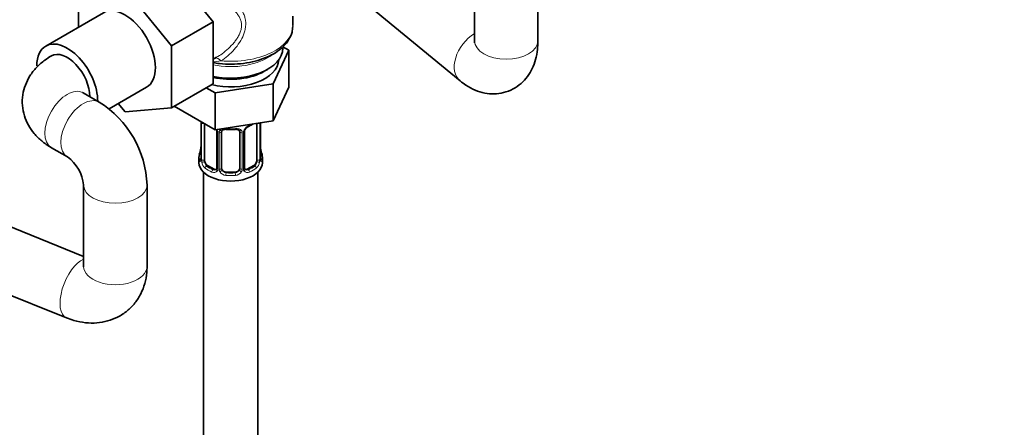
# Model space of a CAD drawing. Units: millimetres. Extents: x 0 to 2434, y 0 to 2747.
# Drawn here: x 1854 to 2071, y 553 to 643 of the extents above; entities that cross this region are included whole.
import ezdxf
from ezdxf import colors
from ezdxf.entities.mleader import LeaderData, LeaderLine
from ezdxf.math import Vec2, Vec3

# ---------------------------------------------------------------- set-up
doc = ezdxf.new("R2010")
doc.units = ezdxf.units.MM
doc.layers.add('DV6_Défaut', color=7, linetype='Continuous')
doc.layers.add('Défaut', color=7, linetype='Continuous')

# ---------------------------------------------------------------- blocks, each defined once
blk = doc.blocks.new('_DOT')
at = {"color": 0}
blk.add_line((0, 0), (-1, 0), dxfattribs=at)
at = {"color": 0, "const_width": 0.333}
blk.add_lwpolyline([(-0.1665, 0, 1), (0.1665, 0, 1)], format="xyb", close=True, dxfattribs=at)
blk = doc.blocks.new('SE5')
at = {"layer": 'DV6_Défaut', "color": 7, "linetype": 'Continuous', "lineweight": 35}
for p, q in [((1886.11, 654.91), (1896.37, 642.15)), ((1954.07, 655.93), (1954.07, 637.95)), ((1968.07, 637.95), (1968.07, 655.93)), ((1866.67, 640.98), (1866.67, 648.68)), ((1876.92, 649.6), (1887.18, 636.84)), ((1930.32, 646.07), (1950.88, 629.12)), ((1872.17, 644.16), (1859.44, 636.81)), ((1914.01, 641.37), (1914.01, 643.39)), ((1896.37, 642.15), (1887.18, 636.84)), ((1896.37, 642.15), (1896.37, 628.48)), ((1887.18, 636.84), (1887.18, 623.17)), ((1909.65, 628.47), (1913.08, 635.87)), ((1913.08, 635.87), (1911.77, 636.63)), ((1913.08, 635.87), (1913.08, 627.71)), ((1896.37, 633.88), (1897.15, 634.33)), ((1907.68, 631.23), (1908.39, 631.64)), ((1896.37, 628.48), (1887.18, 623.17)), ((1896.82, 626.48), (1909.65, 628.47)), ((1909.65, 628.47), (1909.65, 620.3)), ((1871.23, 624.44), (1867.69, 626.48)), ((1873.42, 622.94), (1881.67, 627.7)), ((1894.86, 627.61), (1896.82, 626.48)), ((1896.82, 626.48), (1896.82, 618.32)), ((1909.65, 620.3), (1913.08, 627.71)), ((1876.95, 622.26), (1875.45, 624.11)), ((1887.18, 623.17), (1876.95, 622.26)), ((1887.79, 623.53), (1896.82, 618.32)), ((1893.71, 620.06), (1893.71, 611.99)), ((1894.46, 611.66), (1894.46, 619.68)), ((1896.82, 618.32), (1909.65, 620.3)), ((1906.06, 619.73), (1906.06, 611.66)), ((1906.81, 611.99), (1906.81, 619.86)), ((1897.2, 617.95), (1897.2, 609.89)), ((1898.26, 609.8), (1898.26, 617.86)), ((1902.26, 617.86), (1902.26, 609.8)), ((1903.31, 609.89), (1903.31, 617.95)), ((1860.69, 614.35), (1864.23, 612.31)), ((1906.86, 614.25), (1906.85, 614.31)), ((1893.26, 612.23), (1893.26, 611.03)), ((1907.26, 611.03), (1907.26, 612.23)), ((1894.26, 608.94), (1894.26, 447.73)), ((1896.58, 609.62), (1895.17, 610.44)), ((1901.26, 608.98), (1899.26, 608.98)), ((1905.35, 610.44), (1903.93, 609.62)), ((1906.26, 447.73), (1906.26, 608.94)), ((1867.8, 606.13), (1867.8, 588.15)), ((1881.8, 588.15), (1881.8, 606.13)), ((1867.8, 590.36), (1839.87, 601.65)), ((1834.62, 588.67), (1863.99, 576.8))]:
    blk.add_line(p, q, dxfattribs=at)
at = {"layer": 'DV6_Défaut', "color": 7, "linetype": 'Continuous', "lineweight": 18}
for p, q in [((1893.73, 619.97), (1893.73, 611.91)), ((1893.85, 611.75), (1893.85, 619.82)), ((1906.67, 619.82), (1906.67, 611.75)), ((1906.78, 611.91), (1906.78, 619.86)), ((1897.44, 617.74), (1897.44, 609.68)), ((1897.72, 609.61), (1897.72, 617.68)), ((1902.8, 617.68), (1902.8, 609.61)), ((1903.07, 609.68), (1903.07, 617.74)), ((1895.17, 610.44), (1894.94, 610.31)), ((1896.58, 609.62), (1896.35, 609.49)), ((1899.26, 608.98), (1899.26, 608.8)), ((1901.26, 608.98), (1901.26, 608.8)), ((1903.93, 609.62), (1904.16, 609.49)), ((1905.35, 610.44), (1905.58, 610.31))]:
    blk.add_line(p, q, dxfattribs=at)
for centre, radius, start, end in [((1896.38, 640.18), 6.87, 269.8637, 284.4871), ((1890.18, 619.93), 3.55, 0.6583, 2.6803), ((1894.95, 619.86), 1.11, 171.0907, 182.2972), ((1905.37, 617.03), 2.5, 113.0004, 150.18), ((1895.14, 617.03), 2.5, 29.8198, 32.7844), ((1896.28, 617.72), 1.16, 1.0203, 28.275), ((1898.5, 617.69), 0.785, 144.9712, 180.8641), ((1902.01, 617.69), 0.785, 359.1311, 35.0336), ((1904.23, 617.72), 1.16, 151.7186, 178.9861), ((1892.44, 611.87), 1.29, 343.3385, 1.8084), ((1896.74, 611.78), 2.89, 180.5093, 191.9483), ((1896.2, 611.53), 2.32, 188.7542, 226.8152), ((1904.31, 611.53), 2.32, 313.1842, 351.2464), ((1903.77, 611.78), 2.89, 348.0493, 359.4931), ((1908.07, 611.87), 1.29, 178.1771, 196.676), ((1896.56, 609.84), 0.972, 242.8666, 320.2121), ((1896.63, 610.18), 0.746, 247.8303, 300.1897), ((1896.66, 609.66), 0.779, 325.2937, 1.0277), ((1898.81, 609.63), 1.1, 180.837, 209.4908), ((1899.35, 609.96), 1.72, 210.2871, 265.0453), ((1899.44, 609.99), 1.21, 206.8319, 261.5389), ((1901.08, 609.98), 1.2, 278.249, 333.3802), ((1901.17, 609.96), 1.72, 274.9548, 329.7127), ((1901.7, 609.63), 1.1, 330.5042, 359.168), ((1903.85, 609.66), 0.779, 178.9659, 214.7127), ((1903.96, 609.84), 0.972, 219.7872, 297.134), ((1903.88, 610.17), 0.735, 240.483, 292.8078)]:
    blk.add_arc(centre, radius, start, end, dxfattribs=at)
at = {"layer": 'DV6_Défaut', "color": 7, "linetype": 'Continuous', "lineweight": 35}
for centre, radius, start, end in [((1859.28, 605.33), 22.53, 2.0217, 57.9783), ((1901.79, 625.26), 6.62, 292.4896, 301.4401), ((1896.54, 617.96), 0.659, 359.26, 31.2799), ((1900.26, 630.17), 11.8, 264.9664, 275.0336), ((1901.97, 617.94), 0.278, 347.4042, 41.133), ((1903.98, 617.96), 0.667, 148.6067, 180.2877), ((1905.03, 617.46), 1.82, 112.8924, 152.5333), ((1879.08, 617.04), 14.86, 343.6059, 349.2522), ((1891.04, 614.76), 2.67, 348.931, 359.9369), ((1908.97, 614.71), 2.16, 178.8687, 190.8148), ((1921.43, 617.04), 14.86, 190.7479, 196.394), ((1859.05, 605.2), 8.8, 6.072, 53.928), ((1892.71, 611.95), 0.997, 345.5609, 2.5986), ((1907.77, 611.94), 0.966, 179.2857, 194.3068), ((1896.97, 609.72), 0.173, 277.6142, 338.1364), ((1903.59, 609.84), 0.275, 168.6209, 220.5422), ((1903.54, 609.7), 0.163, 194.1417, 260.9779)]:
    blk.add_arc(centre, radius, start, end, dxfattribs=at)
for centre, major_axis, ratio, start_param, end_param in [((1876.92, 635.93), (-4.75, 8.23), 0.57735, 3.141593, 6.283185), ((1864.19, 628.58), (-4.75, 8.23), 0.57735, 0, 0.785398), ((1864.19, 628.58), (-4.75, 8.23), 0.57735, 3.916411, 6.283185), ((1864.19, 628.58), (-3.5, 6.06), 0.57735, 3.912632, 6.283185), ((1864.19, 628.58), (-3.5, 6.06), 0.57735, 3.912632, 6.283185), ((1864.19, 628.58), (-3.5, 6.06), 0.57735, 0, 0.000734), ((1900.26, 636.34), (11.5, 0), 0.57735, 4.367405, 6.283185), ((1900.26, 633.89), (-10.6, 0), 0.57735, 1.159292, 3.120578), ((1900.26, 635.52), (10.5, 0), 0.57735, 4.332961, 5.497787), ((1864.19, 620.42), (-3.5, -6.06), 0.57735, 3.116508, 3.141593), ((1894.11, 620.06), (0.4, 0), 0.57735, 3.111601, 3.141591), ((1904.16, 619.51), (-0.156, 0.368), 0.483207, 3.129658, 3.992305), ((1905.35, 619.32), (0.5, 0.866), 0.57735, -0.785398, -0.762097), ((1899.26, 617.86), (-1, 0), 0.816497, 6.156042, 6.283185), ((1900.26, 612.23), (7, 0), 0.57735, 2.989492, 3.293694), ((1906.46, 614.19), (-0.395, -0.063), 0.166114, 2.62932, 3.09962), ((1900.26, 612.23), (-7, 0), 0.57735, 2.989492, 3.293694), ((1900.26, 611.03), (-7, 0), 0.57735, 0, 3.141593), ((1895.17, 611.26), (-0.5, 0.866), 0.57735, 0.785398, 1.231911), ((1895.17, 611.26), (0.5, -0.866), 0.57735, 4.373504, 5.497787), ((1905.35, 611.26), (0.5, 0.866), 0.57735, 3.926991, 5.051274), ((1905.35, 611.26), (0.5, 0.866), 0.57735, 5.051274, 5.497787), ((1906.41, 611.99), (-0.4, 0), 0.57735, 2.769946, 3.141593), ((1896.58, 610.44), (-0.5, 0.866), 0.57735, 2.356194, 3.141593), ((1899.26, 609.8), (1, 0), 0.816497, 3.141593, 3.588106), ((1899.26, 609.8), (-1, 0), 0.816497, 0.446513, 1.570796), ((1901.26, 609.8), (1, 0), 0.816497, 4.712389, 5.836672), ((1901.26, 609.8), (1, 0), 0.816497, 5.836672, 6.283185), ((1903.93, 610.44), (0.5, 0.866), 0.57735, 3.141593, 3.926991)]:
    blk.add_ellipse(centre, major_axis=major_axis, ratio=ratio, start_param=start_param, end_param=end_param, dxfattribs=at)
at = {"layer": 'DV6_Défaut', "color": 7, "linetype": 'Continuous', "lineweight": 18}
for centre, major_axis, ratio, start_param, end_param in [((1900.26, 641.37), (-13.75, 0), 0.57735, 1.412956, 3.141593), ((1955.33, 634.52), (-4.45, -5.4), 0.668851, 4.253256, 6.282753), ((1961.07, 637.95), (7, 0), 0.57735, 3.141593, 6.283185), ((1900.26, 638.9), (11.5, 0), 0.57735, 4.367405, 5.643866), ((1897.78, 632.39), (0.95, -1.76), 0.451804, 2.012891, 3.08021), ((1864.19, 620.42), (-3.5, -6.06), 0.57735, 3.141593, 6.283185), ((1867.73, 618.37), (-3.5, -6.06), 0.57735, 3.141976, 6.267938), ((1894.11, 620.06), (0.4, 0), 0.57735, 3.141591, 3.513239), ((1894.21, 619.91), (0.4, 0), 0.57735, 3.555344, 5.22599), ((1900.26, 622.58), (7, 0), 0.57735, -0.937499, -0.841883), ((1906.3, 619.91), (-0.4, 0), 0.57735, 0.912181, 2.727841), ((1897.47, 618.48), (0.359, 0.176), 0.358003, 3.133922, 4.05706), ((1897.6, 617.95), (0.4, 0), 0.57735, 3.136171, 4.298637), ((1897.86, 617.89), (0.4, 0), 0.57735, 4.340743, 6.156403), ((1897.99, 618.36), (-0.332, 0.222), 0.641506, 1.587428, 3.144728), ((1900.26, 622.58), (-7, 0), 0.57735, 1.418695, 1.722897), ((1899.26, 618.82), (0.035, 0.398), 0.123712, 2.191761, 3.141512), ((1901.26, 618.82), (-0.035, 0.398), 0.123712, 3.141666, 4.091425), ((1902.52, 618.36), (0.332, 0.222), 0.641506, 3.149397, 4.695758), ((1902.65, 617.89), (-0.4, 0), 0.57735, 0.126783, 1.942443), ((1902.91, 617.95), (-0.4, 0), 0.57735, 1.984548, 3.144521), ((1903.04, 618.48), (-0.359, 0.176), 0.358003, 2.226125, 3.171332), ((1893.73, 612.81), (0.387, -0.103), 0.80707, 1.846723, 3.352676), ((1900.26, 612.56), (6.6, 0), 0.57735, 3.017713, 3.265472), ((1894.06, 614.19), (0.395, -0.063), 0.166114, 3.188685, 3.653865), ((1906.78, 612.81), (-0.387, -0.103), 0.80707, 2.93051, 4.436462), ((1900.26, 612.56), (-6.6, 0), 0.57735, 3.017713, 3.265472), ((1893.73, 611.66), (-0.387, -0.103), 0.80707, 4.501306, 6.072102), ((1894.06, 611.58), (0.381, -0.123), 0.86268, 3.140217, 3.728142), ((1894.11, 611.99), (0.4, 0), 0.57735, 3.141593, 3.513239), ((1894.21, 611.85), (-0.4, 0), 0.57735, 0.413752, 2.229412), ((1894.27, 611.28), (-0.392, -0.078), 0.178244, 0.357599, 2.242775), ((1906.24, 611.28), (0.392, -0.078), 0.178244, 4.04041, 5.925586), ((1906.3, 611.85), (0.4, 0), 0.57735, 4.053773, 5.869434), ((1906.78, 611.66), (0.387, -0.103), 0.80707, 0.211083, 1.718624), ((1906.46, 611.58), (-0.381, -0.123), 0.86268, 2.555043, 3.15101), ((1894.94, 609.98), (-0.247, -0.314), 0.658162, 4.015526, 5.586322), ((1900.26, 612.23), (-7, 0), 0.57735, 0.633297, 0.937499), ((1900.26, 612.56), (-6.6, 0), 0.57735, 0.633297, 0.937499), ((1896.35, 609.16), (-0.156, -0.368), 0.483207, 3.861676, 5.432473), ((1897.47, 609.43), (0.333, -0.222), 0.670791, 3.124422, 4.652076), ((1897.6, 609.89), (0.4, 0), 0.57735, 3.141593, 4.298637), ((1897.86, 609.83), (-0.4, 0), 0.57735, 1.19915, 3.01481), ((1897.99, 609.3), (-0.355, -0.185), 0.387288, 0.98259, 2.867767), ((1899.26, 608.47), (-0.035, -0.398), 0.123712, 3.762557, 5.333353), ((1900.26, 612.56), (-6.6, 0), 0.57735, 1.418695, 1.722897), ((1901.26, 608.47), (0.035, -0.398), 0.123712, 0.949832, 2.520628), ((1902.52, 609.3), (0.355, -0.185), 0.387288, 3.415419, 5.300595), ((1902.65, 609.83), (0.4, 0), 0.57735, 3.268375, 5.084035), ((1902.91, 609.89), (-0.4, 0), 0.57735, 1.984548, 3.141593), ((1903.04, 609.43), (-0.333, -0.222), 0.670791, 1.631109, 3.165431), ((1900.26, 612.56), (6.6, 0), 0.57735, 5.345686, 5.649888), ((1904.16, 609.16), (0.156, -0.368), 0.483207, 0.850713, 2.421509), ((1900.26, 612.23), (7, 0), 0.57735, 5.345686, 5.649888), ((1905.58, 609.98), (0.247, -0.314), 0.658162, 0.696863, 2.267659), ((1900.26, 612.23), (7, 0), 0.57735, 4.560288, 4.86449), ((1874.8, 606.13), (-7, 0), 0.57735, 0.015724, 3.141133), ((1866.61, 583.29), (2.62, 6.49), 0.468299, 0.410734, 3.142155), ((1874.8, 588.15), (-7, 0), 0.57735, 0, 3.141593)]:
    blk.add_ellipse(centre, major_axis=major_axis, ratio=ratio, start_param=start_param, end_param=end_param, dxfattribs=at)
for points, knots in [([(1901.84, 645.98), (1902.03, 645.74), (1902.21, 645.49), (1902.55, 645), (1902.7, 644.74), (1902.98, 644.23), (1903.1, 643.96), (1903.31, 643.42), (1903.39, 643.14), (1903.58, 642.29), (1903.61, 641.71), (1903.52, 640.81), (1903.46, 640.5), (1903.31, 639.9), (1903.21, 639.61), (1902.87, 638.72), (1902.56, 638.15), (1901.86, 637.06), (1901.47, 636.54), (1900.61, 635.56), (1900.14, 635.1), (1899.16, 634.26), (1898.64, 633.87), (1898.1, 633.53)], [0, 0, 0, 0, 0.0625, 0.0625, 0.125, 0.125, 0.1875, 0.1875, 0.25, 0.25, 0.375, 0.375, 0.4375, 0.4375, 0.5, 0.5, 0.625, 0.625, 0.75, 0.75, 0.875, 0.875, 1, 1, 1, 1]), ([(1897.15, 634.33), (1897.56, 634.56), (1897.96, 634.82), (1898.84, 635.46), (1899.31, 635.84), (1900.2, 636.67), (1900.62, 637.11), (1901.19, 637.81), (1901.37, 638.05), (1901.7, 638.55), (1901.86, 638.81), (1902.14, 639.33), (1902.26, 639.59), (1902.46, 640.13), (1902.53, 640.4), (1902.64, 640.95), (1902.66, 641.22), (1902.65, 641.75), (1902.61, 642.01), (1902.48, 642.51), (1902.39, 642.75), (1902.17, 643.21), (1902.04, 643.43), (1901.75, 643.86), (1901.59, 644.06), (1901.24, 644.46), (1901.05, 644.65), (1900.85, 644.84)], [0, 0, 0, 0, 0.100859, 0.100859, 0.229308, 0.229308, 0.357757, 0.357757, 0.421981, 0.421981, 0.486205, 0.486205, 0.55043, 0.55043, 0.614654, 0.614654, 0.678878, 0.678878, 0.743103, 0.743103, 0.807327, 0.807327, 0.871551, 0.871551, 0.935776, 0.935776, 1, 1, 1, 1]), ([(1897.86, 618.14), (1897.92, 618.23), (1898, 618.3), (1898.19, 618.43), (1898.3, 618.48), (1898.53, 618.55), (1898.66, 618.58), (1898.92, 618.6), (1899.06, 618.6), (1899.2, 618.59)], [0, 0, 0, 0, 0.25, 0.25, 0.5, 0.5, 0.75, 0.75, 1, 1, 1, 1]), ([(1901.32, 618.59), (1901.46, 618.6), (1901.59, 618.6), (1901.86, 618.58), (1901.98, 618.55), (1902.22, 618.48), (1902.33, 618.43), (1902.51, 618.3), (1902.59, 618.23), (1902.66, 618.14)], [0, 0, 0, 0, 0.25, 0.25, 0.5, 0.5, 0.75, 0.75, 1, 1, 1, 1]), ([(1893.68, 611.5), (1893.66, 611.43), (1893.63, 611.39), (1893.57, 611.34), (1893.54, 611.33), (1893.47, 611.35), (1893.44, 611.38), (1893.38, 611.48), (1893.36, 611.54), (1893.34, 611.62)], [0, 0, 0, 0, 0.25, 0.25, 0.5, 0.5, 0.75, 0.75, 1, 1, 1, 1]), ([(1894.53, 611.27), (1894.54, 611.17), (1894.56, 611.08), (1894.61, 610.89), (1894.64, 610.8), (1894.74, 610.55), (1894.83, 610.4), (1894.94, 610.31)], [0, 0, 0, 0, 0.25, 0.25, 0.5, 0.5, 1, 1, 1, 1]), ([(1905.58, 610.31), (1905.63, 610.35), (1905.68, 610.41), (1905.77, 610.55), (1905.81, 610.63), (1905.91, 610.88), (1905.96, 611.08), (1905.99, 611.27)], [0, 0, 0, 0, 0.25, 0.25, 0.5, 0.5, 1, 1, 1, 1]), ([(1907.18, 611.62), (1907.15, 611.54), (1907.13, 611.48), (1907.07, 611.38), (1907.04, 611.35), (1906.98, 611.33), (1906.95, 611.34), (1906.88, 611.39), (1906.86, 611.43), (1906.83, 611.5)], [0, 0, 0, 0, 0.25, 0.25, 0.5, 0.5, 0.75, 0.75, 1, 1, 1, 1])]:
    blk.add_open_spline(points, degree=3, knots=knots, dxfattribs=at)
at = {"layer": 'DV6_Défaut', "color": 7, "linetype": 'Continuous', "lineweight": 35}
for points, knots in [([(1896.35, 633.14), (1896.81, 633.05), (1898.18, 632.86), (1900.43, 632.75), (1903.12, 632.93), (1905.7, 633.42), (1908.08, 634.22), (1910.19, 635.3), (1911.93, 636.66), (1913.14, 638.18), (1913.86, 639.73), (1913.92, 640.64), (1913.94, 641.11)], [0, 0, 0, 0, 0.058039, 0.167078, 0.276116, 0.385388, 0.495167, 0.605748, 0.717229, 0.828546, 0.925692, 1, 1, 1, 1]), ([(1950.88, 629.12), (1951.35, 628.75), (1952.33, 628), (1954.17, 627.01), (1956.26, 626.36), (1958.39, 626.17), (1960.55, 626.45), (1962.6, 627.24), (1964.39, 628.49), (1965.81, 630.04), (1966.87, 631.83), (1967.61, 633.83), (1968, 635.94), (1968.05, 637.26), (1968.07, 637.95)], [0, 0, 0, 0, 0.065231, 0.15925, 0.246191, 0.329538, 0.411269, 0.500218, 0.584383, 0.665794, 0.747586, 0.833012, 0.92543, 1, 1, 1, 1]), ([(1954.07, 637.95), (1954.06, 637.82), (1954.06, 637.6), (1954.04, 637.52), (1954.04, 637.52)], [0, 0, 0, 0, 0.466409, 1, 1, 1, 1]), ([(1860.69, 634.64), (1860.16, 634.31), (1859.04, 633.61), (1857.36, 632.14), (1855.91, 630.28), (1854.88, 628.24), (1854.29, 626.01), (1854.21, 623.68), (1854.66, 621.39), (1855.56, 619.29), (1856.86, 617.43), (1858.59, 615.71), (1859.88, 614.86), (1860.69, 614.35)], [0, 0, 0, 0, 0.067465, 0.166217, 0.259852, 0.349966, 0.438165, 0.53333, 0.624858, 0.714378, 0.804393, 0.89736, 1, 1, 1, 1]), ([(1867.69, 626.48), (1867.63, 626.52), (1867.54, 626.57), (1867.52, 626.59), (1867.53, 626.59)], [0, 0, 0, 0, 0.62394, 1, 1, 1, 1]), ([(1898.33, 618.13), (1898.35, 618.16), (1898.4, 618.23), (1898.57, 618.34), (1898.88, 618.43), (1899.1, 618.42), (1899.22, 618.42)], [0, 0, 0, 0, 0.129116, 0.431313, 0.71735, 1, 1, 1, 1]), ([(1901.29, 618.41), (1901.36, 618.42), (1901.53, 618.44), (1901.82, 618.39), (1902.07, 618.27), (1902.15, 618.18), (1902.19, 618.13)], [0, 0, 0, 0, 0.144314, 0.436937, 0.729318, 1, 1, 1, 1]), ([(1893.68, 611.71), (1893.67, 611.7), (1893.67, 611.68), (1893.67, 611.68), (1893.67, 611.68)], [0, 0, 0, 0, 0.516456, 1, 1, 1, 1]), ([(1906.84, 611.68), (1906.84, 611.68), (1906.84, 611.68), (1906.84, 611.7), (1906.84, 611.71)], [0, 0, 0, 0, 0.5765103, 1, 1, 1, 1]), ([(1863.99, 576.8), (1864.6, 576.57), (1865.9, 576.1), (1868.21, 575.65), (1870.71, 575.61), (1873.1, 576.02), (1875.38, 576.9), (1877.45, 578.25), (1879.19, 580.02), (1880.5, 582.08), (1881.37, 584.34), (1881.75, 586.45), (1881.79, 587.65), (1881.8, 588.15)], [0, 0, 0, 0, 0.068752, 0.170778, 0.269431, 0.365079, 0.458681, 0.559675, 0.657545, 0.753503, 0.849243, 0.946597, 1, 1, 1, 1]), ([(1867.8, 588.15), (1867.8, 588.11), (1867.8, 588.08), (1867.8, 588.07), (1867.8, 588.07)], [0, 0, 0, 0, 0.976249, 1, 1, 1, 1])]:
    blk.add_open_spline(points, degree=3, knots=knots, dxfattribs=at)
for points in [[(1896.81, 634.14), (1896.93, 634.2), (1897.04, 634.26), (1897.15, 634.33)], [(1898.28, 617.96), (1898.28, 618.06), (1898.3, 618.11), (1898.34, 618.13)], [(1897.2, 609.89), (1897.19, 609.75), (1897.17, 609.67), (1897.13, 609.66)]]:
    blk.add_open_spline(points, degree=3, dxfattribs=at)

msp = doc.modelspace()

# ---------------------------------------------------------------- block references
at = {"layer": 'Défaut'}
msp.add_blockref('SE5', (0, 0), dxfattribs=at)

# ---------------------------------------------------------------- leaders
at = {"layer": 'Défaut', "color": 7, "linetype": 'Continuous', "lineweight": 18}
ml = msp.add_multileader_mtext('Standard', dxfattribs=at)
ml.set_content('{\\pxsm0.9;\\fSolid Edge ISO|b1||i0||c0|p34;\\W1.;07/11/2022\\P}', color=256)
ml.set_leader_properties()
ml.set_arrow_properties(name='DOT')
ml.build(insert=Vec2(0, 0))
ml.multileader.update_dxf_attribs({"leader_type": 0, "dogleg_length": 0, "arrow_head_size": 12})
ctx = ml.context
ctx.base_point, ctx.char_height, ctx.arrow_head_size, ctx.landing_gap_size = Vec3(2346.05, 2718.36), 12, 12, 4.2
notes = []
notes.append((ctx, [(0, (0, 0, 0), (0, 0), (1, 0), 1, [])]))
ctx.mtext.insert = Vec3(2348.05, 2724.48)
for ctx, leaders in notes:
    for number, flags, end, landing, length, lines in leaders:
        leader = LeaderData()
        leader.index, (leader.has_last_leader_line, leader.has_dogleg_vector, leader.attachment_direction) = number, flags
        leader.last_leader_point, leader.dogleg_vector, leader.dogleg_length = Vec3(end), Vec3(landing), length
        for number, points, colour, breaks in lines:
            line = LeaderLine()
            line.index, line.vertices, line.color, line.breaks = number, Vec3.list(points), colors.encode_raw_color(colour), breaks
            leader.lines.append(line)
        ctx.leaders.append(leader)

doc.saveas('drawing.dxf')
